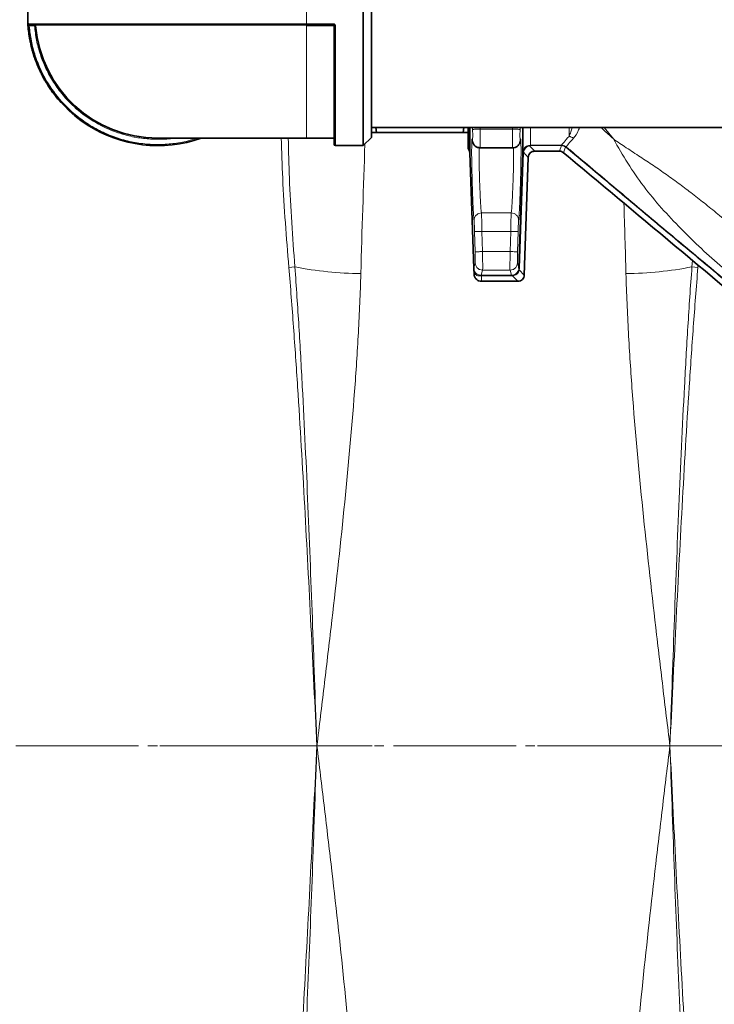
# Model space of a CAD drawing. Units: millimetres. Extents: x 2565 to 9255, y 3429 to 9626.
# Drawn here: x 5826 to 6013, y 4224 to 4489 of the extents above; entities that cross this region are included whole.
import ezdxf

# ---------------------------------------------------------------- set-up
doc = ezdxf.new("R2010")
doc.units = ezdxf.units.MM
doc.linetypes.add('CENTER', pattern=[50.8, 31.75, -6.35, 6.35, -6.35])
doc.linetypes.add('CENTERX2', pattern=[20.32, 12.7, -2.54, 2.54, -2.54])

msp = doc.modelspace()

# ---------------------------------------------------------------- linework, layer by layer
at = {"color": 7, "linetype": 'Continuous', "lineweight": 35}
for p, q in [((5918.78, 4455.2), (5918.78, 4525.2)), ((5920.98, 4457.4), (5920.98, 4523)), ((5828.46, 4488.92), (5828.51, 4488.92)), ((5828.47, 4488.76), (5828.46, 4488.92)), ((5828.51, 4488.76), (5828.46, 4488.76)), ((5828.55, 4487.38), (5828.6, 4487.38)), ((5828.67, 4486.1), (5828.72, 4486.11)), ((5828.68, 4486.05), (5828.73, 4486.05)), ((5910.68, 4487.7), (5903.48, 4487.7)), ((5828.73, 4485.67), (5828.78, 4485.68)), ((5828.99, 4484.28), (5828.94, 4484.27)), ((5829.21, 4482.83), (5829.26, 4482.84)), ((5829.3, 4482.46), (5829.35, 4482.47)), ((5829.69, 4481.1), (5829.64, 4481.09)), ((5830.05, 4479.68), (5830.09, 4479.7)), ((5830.21, 4479.33), (5830.16, 4479.32)), ((5830.71, 4477.78), (5830.75, 4477.8)), ((5830.82, 4477.48), (5830.87, 4477.5)), ((5831.41, 4476.19), (5831.36, 4476.17)), ((5831.98, 4474.84), (5832.02, 4474.86)), ((5832.15, 4474.5), (5832.19, 4474.52)), ((5832.85, 4473.27), (5832.81, 4473.24)), ((5833.54, 4471.98), (5833.58, 4472)), ((5833.74, 4471.65), (5833.78, 4471.68)), ((5834.55, 4470.5), (5834.51, 4470.47)), ((5835.36, 4469.28), (5835.4, 4469.3)), ((5835.63, 4469), (5835.59, 4468.97)), ((5836.61, 4467.7), (5836.65, 4467.73)), ((5837.1, 4467.19), (5837.07, 4467.16)), ((5837.32, 4466.87), (5837.36, 4466.91)), ((5920.98, 4460.05), (6034.48, 4460.05)), ((5922.29, 4458.7), (5922.12, 4460.05)), ((5945.84, 4460.05), (5945.68, 4458.7)), ((5863.48, 4457.2), (5903.48, 4457.2)), ((5903.48, 4457.2), (5910.68, 4457.2)), ((5918.78, 4455.2), (5920.98, 4457.4)), ((5945.68, 4458.7), (5922.29, 4458.7)), ((5911.28, 4455.2), (5918.78, 4455.2)), ((5950.14, 4454.61), (5959.02, 4454.61)), ((5947.43, 4453.27), (5948.52, 4422.13)), ((5960.65, 4422.23), (5961.74, 4453.38)), ((5963.19, 4452.03), (5962.09, 4420.37)), ((5971.55, 4453.7), (5964.93, 4453.7)), ((5948.51, 4422.22), (5948.56, 4421.8)), ((5948.52, 4422.13), (5948.54, 4422.22)), ((5948.55, 4421.81), (5948.52, 4422.13)), ((5948.55, 4421.81), (5948.6, 4420.96)), ((5948.58, 4420.7), (5948.6, 4420.96)), ((5960.36, 4418.7), (5950.58, 4418.7))]:
    msp.add_line(p, q, dxfattribs=at)
at = {"color": 8, "linetype": 'Continuous', "lineweight": 18}
for p, q in [((5903.48, 4492.42), (5903.48, 4487.98)), ((5903.48, 4487.98), (5828.55, 4487.98)), ((5830.3, 4487.4), (5828.9, 4487.4)), ((5830.3, 4487.4), (5830.3, 4487.7)), ((5830.3, 4487.4), (5830.6, 4487.42)), ((5910.68, 4487.98), (5903.48, 4487.98)), ((5903.48, 4487.7), (5903.48, 4487.98)), ((5903.48, 4487.7), (5903.48, 4487.42)), ((5910.68, 4487.42), (5903.48, 4487.42)), ((5903.48, 4457.2), (5903.48, 4487.42)), ((5910.68, 4487.7), (5910.68, 4487.42)), ((5911.28, 4455.2), (5911.28, 4487.37)), ((5948.2, 4460.05), (5948.2, 4459.57)), ((5950.2, 4459.61), (5950.2, 4460.05)), ((5958.96, 4459.61), (5950.2, 4459.61)), ((5958.97, 4460.05), (5958.96, 4459.61)), ((5960.96, 4459.57), (5960.97, 4460.05)), ((5974.15, 4457.68), (5974.15, 4460.05)), ((5983.57, 4460.05), (5986.08, 4456.99)), ((5961.01, 4456.65), (5960.9, 4456.12)), ((5963.74, 4455.33), (5963.28, 4455.27)), ((5963.51, 4455.17), (5964.93, 4453.7)), ((5963.74, 4455.33), (5972.09, 4455.33)), ((5972.09, 4455.2), (5963.74, 4455.2)), ((5971.55, 4453.7), (5972.09, 4455.2)), ((5972.09, 4455.33), (5972.1, 4455.33)), ((5972.09, 4455.2), (5972.12, 4455.2)), ((5973.21, 4454.84), (5972.66, 4453.3)), ((5973.38, 4454.87), (5973.21, 4455)), ((5973.3, 4454.77), (5973.21, 4454.84)), ((5961.87, 4453.37), (5960.79, 4422.22)), ((5961.74, 4453.42), (5961.74, 4453.38)), ((5963.19, 4452.03), (5961.87, 4453.4)), ((5961.87, 4453.4), (5961.87, 4453.37)), ((5958.59, 4437.07), (5950.58, 4437.07)), ((5948.87, 4426.63), (5948.72, 4432.05)), ((5950.87, 4426.68), (5950.72, 4432.11)), ((5950.72, 4432.11), (5958.45, 4432.11)), ((5958.45, 4432.11), (5958.3, 4426.68)), ((5960.45, 4432.05), (5960.3, 4426.63)), ((5958.3, 4426.68), (5950.87, 4426.68)), ((5900.36, 4422.57), (5898.75, 4422.44)), ((5948.54, 4422.22), (5948.9, 4423.63)), ((5960.27, 4423.63), (5960.65, 4422.23)), ((5960.79, 4422.22), (5960.73, 4421.77)), ((6007.33, 4424.32), (6007.23, 4422.57)), ((6008.84, 4422.44), (6007.23, 4422.57)), ((6008.84, 4422.44), (6008.88, 4423.03)), ((5948.8, 4420.7), (5948.6, 4420.96)), ((5950.51, 4420.3), (5950.9, 4421.69)), ((5950.58, 4420.3), (5950.51, 4420.3)), ((5950.58, 4420.17), (5950.56, 4420.17)), ((5950.58, 4420.3), (5958.65, 4420.3)), ((5958.65, 4420.17), (5950.58, 4420.17)), ((5950.58, 4420.17), (5950.58, 4418.7)), ((5950.9, 4421.69), (5958.27, 4421.69)), ((5958.27, 4421.69), (5958.65, 4420.3)), ((5958.65, 4420.3), (5958.83, 4420.31)), ((5958.92, 4420.18), (5958.65, 4420.17)), ((5958.92, 4420.18), (5960.36, 4418.7)), ((5960.73, 4421.77), (5962.09, 4420.37))]:
    msp.add_line(p, q, dxfattribs=at)
at = {"color": 7, "linetype": 'CENTERX2', "lineweight": 18}
msp.add_line((2919.52, 4293.7), (7097.11, 4293.7), dxfattribs=at)
at = {"color": 7, "linetype": 'CENTER', "lineweight": 18}
msp.add_line((5470.35, 4293.7), (7275, 4293.7), dxfattribs=at)
at = {"color": 7, "linetype": 'Continuous', "lineweight": 35}
for radius in [413, 403, 328]:
    msp.add_circle((6021.29, 4293.7), radius, dxfattribs=at)
at = {"color": 8, "linetype": 'Continuous', "lineweight": 18}
for radius in [401, 350]:
    msp.add_circle((6021.29, 4293.7), radius, dxfattribs=at)
at = {"color": 7, "linetype": 'Continuous', "lineweight": 35}
for centre, radius, start, end in [((6091.29, 4293.7), 480, 90, 164.4205), ((6091.29, 4293.7), 480, 195.5795, 90), ((5863.48, 4490.2), 35, 176.365, 183.635), ((5863.48, 4490.2), 35.05, 183.5719, 186.7968), ((5828.85, 4488), 0.3, 183.635, 270), ((5863.48, 4490.2), 35, 184.6283, 289.463), ((5830.3, 4487.4), 0.3, 4.8234, 90), ((5863.48, 4490.2), 33, 184.8234, 270), ((5863.48, 4490.2), 35.05, 198.0804, 200.7458), ((5863.48, 4490.2), 35.05, 217.2713, 219.9367), ((5863.48, 4490.2), 35.05, 221.0917, 221.7136), ((5910.68, 4456.9), 0.3, 0, 90), ((5911.28, 4455.5), 0.3, 180, 270), ((5945.43, 4453.2), 2, 0, 39.0617)]:
    msp.add_arc(centre, radius, start, end, dxfattribs=at)
at = {"color": 8, "linetype": 'Continuous', "lineweight": 18}
for centre, radius, start, end in [((6091.29, 4293.7), 470.71, 211.9801, 148.0199), ((5910.76, 4486.51), 0.914, 75.7134, 94.6739), ((5919.17, 4517.95), 97.21, 258.8446, 269.377), ((5988.42, 4517.95), 97.21, 270.623, 281.1554)]:
    msp.add_arc(centre, radius, start, end, dxfattribs=at)
for centre, start_param, end_param in [((6068.36, 4293.7), 1.376808, 1.418968), ((5839.23, 4293.7), 4.864217, 4.887137)]:
    msp.add_ellipse(centre, major_axis=(0, 840), ratio=0.180945, start_param=start_param, end_param=end_param, dxfattribs=at)
at = {"color": 7, "linetype": 'Continuous', "lineweight": 35}
for points, knots in [([(5828.55, 4487.38), (5828.54, 4487.41), (5828.53, 4487.58), (5828.51, 4487.82), (5828.5, 4488.06), (5828.48, 4488.29), (5828.47, 4488.48), (5828.47, 4488.63), (5828.46, 4488.73), (5828.46, 4488.75), (5828.46, 4488.76)], [0, 0, 0, 0, 0.04598, 0.232165, 0.324421, 0.416657, 0.60247, 0.709452, 0.816072, 1, 1, 1, 1]), ([(5828.6, 4487.37), (5828.59, 4487.45), (5828.58, 4487.61), (5828.56, 4487.81), (5828.55, 4487.95), (5828.55, 4487.97), (5828.55, 4487.98)], [0, 0, 0, 0, 0.251185, 0.501434, 0.75086, 1, 1, 1, 1]), ([(5828.67, 4486.1), (5828.67, 4486.1), (5828.67, 4486.11), (5828.67, 4486.14), (5828.66, 4486.24), (5828.64, 4486.4), (5828.62, 4486.59), (5828.6, 4486.82), (5828.57, 4487.1), (5828.55, 4487.27), (5828.55, 4487.38)], [0, 0, 0, 0, 0.050983, 0.151004, 0.350616, 0.450718, 0.5508, 0.747729, 0.842635, 1, 1, 1, 1]), ([(5903.48, 4487.7), (5901.21, 4487.7), (5896.65, 4487.7), (5889.78, 4487.7), (5882.86, 4487.7), (5875.92, 4487.7), (5869.11, 4487.7), (5862.55, 4487.7), (5856.35, 4487.7), (5850.62, 4487.7), (5845.45, 4487.7), (5840.92, 4487.7), (5837.09, 4487.7), (5834, 4487.7), (5831.63, 4487.7), (5830.02, 4487.7), (5829.03, 4487.7), (5828.91, 4487.7), (5828.85, 4487.7)], [0, 0, 0, 0, 0.0582474, 0.1164971, 0.1774686, 0.2399878, 0.3038027, 0.3686253, 0.4341375, 0.5, 0.5658625, 0.6313747, 0.6961973, 0.7600122, 0.8225314, 0.8835029, 0.9417503, 1, 1, 1, 1]), ([(5910.68, 4487.7), (5910.72, 4487.69), (5910.79, 4487.69), (5910.87, 4487.63), (5910.93, 4487.58), (5910.96, 4487.52), (5910.98, 4487.46), (5910.98, 4487.42), (5910.98, 4487.4)], [0, 0, 0, 0, 0.223035, 0.463309, 0.590671, 0.722548, 0.858978, 1, 1, 1, 1]), ([(5910.98, 4487.4), (5910.98, 4486.06), (5910.98, 4483.34), (5910.98, 4479.32), (5910.98, 4474.65), (5910.98, 4469.56), (5910.98, 4465.09), (5910.98, 4461.79), (5910.98, 4459.45), (5910.98, 4457.64), (5910.98, 4456.39), (5910.98, 4455.63), (5910.98, 4455.54), (5910.98, 4455.5)], [0, 0, 0, 0, 0.078232, 0.15864, 0.241084, 0.369274, 0.499888, 0.587005, 0.673408, 0.758916, 0.841351, 0.921761, 1, 1, 1, 1]), ([(5828.94, 4484.27), (5828.93, 4484.3), (5828.9, 4484.46), (5828.86, 4484.75), (5828.81, 4485.09), (5828.77, 4485.33), (5828.75, 4485.5), (5828.74, 4485.6), (5828.73, 4485.66), (5828.73, 4485.67), (5828.73, 4485.67)], [0, 0, 0, 0, 0.034093, 0.165661, 0.297043, 0.440165, 0.542465, 0.678204, 0.813557, 1, 1, 1, 1]), ([(5829.21, 4482.83), (5829.21, 4482.83), (5829.21, 4482.84), (5829.21, 4482.85), (5829.19, 4482.96), (5829.13, 4483.22), (5829.08, 4483.49), (5829.02, 4483.81), (5828.96, 4484.11), (5828.94, 4484.27)], [0, 0, 0, 0, 0.033893, 0.169531, 0.442955, 0.62014, 0.693407, 0.841193, 1, 1, 1, 1]), ([(5829.64, 4481.09), (5829.63, 4481.12), (5829.59, 4481.28), (5829.51, 4481.56), (5829.43, 4481.89), (5829.37, 4482.13), (5829.33, 4482.29), (5829.31, 4482.39), (5829.3, 4482.45), (5829.3, 4482.46), (5829.3, 4482.46)], [0, 0, 0, 0, 0.034093, 0.165661, 0.297043, 0.440165, 0.542465, 0.678204, 0.813557, 1, 1, 1, 1]), ([(5830.05, 4479.68), (5830.05, 4479.68), (5830.05, 4479.68), (5830.04, 4479.7), (5830.01, 4479.81), (5829.93, 4480.06), (5829.85, 4480.32), (5829.76, 4480.64), (5829.68, 4480.93), (5829.64, 4481.09)], [0, 0, 0, 0, 0.033893, 0.169531, 0.442955, 0.62014, 0.693407, 0.841193, 1, 1, 1, 1]), ([(5831.36, 4476.17), (5831.35, 4476.2), (5831.28, 4476.35), (5831.17, 4476.62), (5831.04, 4476.94), (5830.95, 4477.16), (5830.88, 4477.32), (5830.85, 4477.41), (5830.83, 4477.47), (5830.82, 4477.47), (5830.82, 4477.48)], [0, 0, 0, 0, 0.034093, 0.165661, 0.297043, 0.440165, 0.542465, 0.678204, 0.813557, 1, 1, 1, 1]), ([(5831.98, 4474.84), (5831.98, 4474.84), (5831.98, 4474.84), (5831.97, 4474.86), (5831.92, 4474.96), (5831.81, 4475.19), (5831.69, 4475.44), (5831.55, 4475.74), (5831.43, 4476.02), (5831.36, 4476.17)], [0, 0, 0, 0, 0.033893, 0.169531, 0.442955, 0.62014, 0.693407, 0.841193, 1, 1, 1, 1]), ([(5832.81, 4473.24), (5832.79, 4473.27), (5832.71, 4473.42), (5832.57, 4473.67), (5832.41, 4473.98), (5832.3, 4474.19), (5832.22, 4474.34), (5832.18, 4474.43), (5832.15, 4474.49), (5832.15, 4474.49), (5832.15, 4474.5)], [0, 0, 0, 0, 0.034093, 0.165661, 0.297043, 0.440165, 0.542465, 0.678204, 0.813557, 1, 1, 1, 1]), ([(5833.54, 4471.98), (5833.54, 4471.98), (5833.54, 4471.98), (5833.53, 4472), (5833.47, 4472.09), (5833.34, 4472.32), (5833.2, 4472.55), (5833.03, 4472.84), (5832.88, 4473.11), (5832.81, 4473.24)], [0, 0, 0, 0, 0.033893, 0.169531, 0.442955, 0.62014, 0.693407, 0.841193, 1, 1, 1, 1]), ([(5834.51, 4470.47), (5834.49, 4470.49), (5834.4, 4470.63), (5834.24, 4470.87), (5834.05, 4471.16), (5833.92, 4471.36), (5833.83, 4471.51), (5833.78, 4471.59), (5833.74, 4471.65), (5833.74, 4471.65), (5833.74, 4471.65)], [0, 0, 0, 0, 0.034093, 0.165661, 0.297043, 0.440165, 0.542465, 0.678204, 0.813557, 1, 1, 1, 1]), ([(5835.36, 4469.28), (5835.36, 4469.28), (5835.36, 4469.28), (5835.35, 4469.29), (5835.28, 4469.38), (5835.13, 4469.59), (5834.97, 4469.82), (5834.78, 4470.08), (5834.6, 4470.34), (5834.51, 4470.47)], [0, 0, 0, 0, 0.033893, 0.169531, 0.442955, 0.62014, 0.693407, 0.841193, 1, 1, 1, 1]), ([(5946.98, 4454.46), (5946.98, 4454.6), (5946.98, 4454.87), (5946.98, 4456.82), (5946.98, 4459.02), (5946.98, 4460.05)], [0, 0, 0, 0, 0.34856, 0.697121, 1, 1, 1, 1]), ([(5947.43, 4460.05), (5947.43, 4459.41), (5947.43, 4457.86), (5947.43, 4455.99), (5947.43, 4454.43), (5947.43, 4453.45), (5947.43, 4453.33), (5947.43, 4453.27)], [0, 0, 0, 0, 0.14581, 0.359358, 0.572905, 0.786453, 1, 1, 1, 1]), ([(5961.74, 4453.38), (5961.74, 4453.69), (5961.74, 4454.3), (5961.74, 4456.61), (5961.74, 4458.96), (5961.74, 4460.05)], [0, 0, 0, 0, 0.348903, 0.697807, 1, 1, 1, 1]), ([(5920.98, 4458.7), (5921.05, 4458.7), (5921.17, 4458.7), (5921.92, 4458.7), (5922.29, 4458.7)], [0, 0, 0, 0, 0.4987908, 1, 1, 1, 1]), ([(5945.68, 4458.7), (5946.05, 4458.7), (5946.79, 4458.7), (5946.92, 4458.7), (5946.98, 4458.7)], [0, 0, 0, 0, 0.498963, 1, 1, 1, 1]), ([(5948.17, 4456.42), (5948.22, 4456.17), (5948.31, 4455.79), (5948.59, 4455.36), (5948.86, 4455.08), (5949.17, 4454.87), (5949.6, 4454.66), (5949.95, 4454.63), (5950.17, 4454.61)], [0, 0, 0, 0, 0.284326, 0.420761, 0.547276, 0.66686, 0.782054, 1, 1, 1, 1]), ([(5958.99, 4454.61), (5959.22, 4454.63), (5959.57, 4454.66), (5960.01, 4454.87), (5960.42, 4455.16), (5960.82, 4455.66), (5960.94, 4456.17), (5961, 4456.42)], [0, 0, 0, 0, 0.221577, 0.341927, 0.469281, 0.737645, 1, 1, 1, 1]), ([(5963.19, 4452.03), (5963.23, 4452.26), (5963.28, 4452.71), (5963.67, 4453.26), (5964.24, 4453.63), (5964.69, 4453.67), (5964.93, 4453.7)], [0, 0, 0, 0, 0.260733, 0.500002, 0.739262, 1, 1, 1, 1]), ([(5971.55, 4453.7), (5971.76, 4453.68), (5972.16, 4453.64), (5972.49, 4453.41), (5972.66, 4453.3)], [0, 0, 0, 0, 0.500004, 1, 1, 1, 1]), ([(5972.66, 4453.3), (5979.35, 4447.71), (5996.72, 4433.2), (6014.07, 4418.69), (6024.73, 4409.77)], [0, 0, 0, 0, 0.385491, 1, 1, 1, 1]), ([(5962.09, 4420.37), (5962.06, 4420.14), (5962, 4419.69), (5961.61, 4419.13), (5961.04, 4418.76), (5960.59, 4418.72), (5960.36, 4418.7)], [0, 0, 0, 0, 0.260722, 0.500002, 0.739251, 1, 1, 1, 1])]:
    msp.add_open_spline(points, degree=3, knots=knots, dxfattribs=at)
at = {"color": 8, "linetype": 'Continuous', "lineweight": 18}
for points in [[(5828.9, 4487.4), (5828.86, 4487.39), (5828.78, 4487.39), (5828.68, 4487.38), (5828.61, 4487.37), (5828.6, 4487.37), (5828.6, 4487.37)], [(5910.68, 4487.7), (5910.68, 4487.7), (5910.68, 4487.71), (5910.68, 4487.77), (5910.68, 4487.87), (5910.68, 4487.94), (5910.68, 4487.98)], [(5911.28, 4487.37), (5911.24, 4487.37), (5911.16, 4487.37), (5911.07, 4487.38), (5911, 4487.39), (5910.99, 4487.39), (5910.98, 4487.4)], [(5963.74, 4455.2), (5963.74, 4455.23), (5963.74, 4455.3), (5963.74, 4455.32), (5963.74, 4455.33)], [(5972.09, 4455.2), (5972.09, 4455.23), (5972.09, 4455.3), (5972.09, 4455.32), (5972.09, 4455.33)], [(5972.1, 4455.33), (5972.11, 4455.32), (5972.11, 4455.3), (5972.11, 4455.23), (5972.12, 4455.2)], [(5973.21, 4455), (5973.22, 4454.98), (5973.23, 4454.94), (5973.22, 4454.87), (5973.21, 4454.84)], [(5961.87, 4453.4), (5961.83, 4453.4), (5961.76, 4453.41), (5961.75, 4453.42), (5961.74, 4453.42)], [(5961.87, 4453.37), (5961.83, 4453.38), (5961.75, 4453.38), (5961.74, 4453.38), (5961.74, 4453.38)], [(5960.45, 4432.05), (5960.41, 4432.05), (5960.34, 4432.05), (5959.88, 4432.07), (5959.22, 4432.08), (5958.71, 4432.1), (5958.45, 4432.11)], [(5960.3, 4426.63), (5960.26, 4426.63), (5960.19, 4426.63), (5959.73, 4426.64), (5959.07, 4426.66), (5958.56, 4426.68), (5958.3, 4426.68)], [(5960.78, 4422.22), (5960.75, 4422.23), (5960.67, 4422.23), (5960.66, 4422.23), (5960.65, 4422.23)], [(5950.58, 4420.17), (5950.58, 4420.21), (5950.58, 4420.28), (5950.58, 4420.29), (5950.58, 4420.3)], [(5958.65, 4420.17), (5958.65, 4420.21), (5958.65, 4420.28), (5958.65, 4420.29), (5958.65, 4420.3)], [(5958.92, 4420.18), (5958.91, 4420.22), (5958.88, 4420.29), (5958.85, 4420.3), (5958.83, 4420.31)]]:
    msp.add_open_spline(points, degree=3, dxfattribs=at)
for points, knots in [([(5828.9, 4487.4), (5829.05, 4486.06), (5829.36, 4483.34), (5830.45, 4479.32), (5832.3, 4474.65), (5835.32, 4469.56), (5839.31, 4465.09), (5843.39, 4461.79), (5847.2, 4459.45), (5851.21, 4457.64), (5855.3, 4456.39), (5859.4, 4455.66), (5863.48, 4455.42), (5867.56, 4455.67), (5871.1, 4456.24), (5873.21, 4456.94), (5874, 4457.2)], [0, 0, 0, 0, 0.064805, 0.131412, 0.199707, 0.305895, 0.414091, 0.486256, 0.557829, 0.628661, 0.696948, 0.763557, 0.828368, 0.893171, 0.95978, 1, 1, 1, 1]), ([(5867.77, 4457.2), (5867.63, 4457.17), (5866.22, 4456.91), (5863.48, 4456.85), (5859.58, 4457.04), (5855.65, 4457.75), (5851.05, 4459.15), (5845.96, 4461.64), (5841.38, 4465.09), (5837.91, 4468.73), (5835.37, 4472.18), (5833.33, 4475.85), (5831.81, 4479.66), (5830.76, 4483.51), (5830.45, 4486.11), (5830.3, 4487.4)], [0, 0, 0, 0, 0.007986, 0.079989, 0.151982, 0.225973, 0.301828, 0.41975, 0.539891, 0.620023, 0.699502, 0.778161, 0.854007, 0.928, 1, 1, 1, 1]), ([(5910.68, 4487.98), (5910.76, 4487.97), (5910.92, 4487.95), (5911.12, 4487.81), (5911.25, 4487.61), (5911.27, 4487.45), (5911.28, 4487.37)], [0, 0, 0, 0, 0.2491441, 0.4985743, 0.7488195, 1, 1, 1, 1]), ([(5948.15, 4456.65), (5948.16, 4456.61), (5948.17, 4456.53), (5948.19, 4456.61), (5948.2, 4456.83), (5948.21, 4457.19), (5948.22, 4457.67), (5948.22, 4458.25), (5948.21, 4458.89), (5948.21, 4459.35), (5948.2, 4459.57)], [0, 0, 0, 0, 0.12496, 0.250001, 0.374993, 0.499989, 0.624985, 0.749977, 0.874813, 1, 1, 1, 1]), ([(5950.2, 4459.61), (5949.95, 4459.6), (5949.57, 4459.6), (5949.12, 4459.59), (5948.8, 4459.58), (5948.54, 4459.58), (5948.29, 4459.57), (5948.24, 4459.57), (5948.2, 4459.57)], [0, 0, 0, 0, 0.239865, 0.368623, 0.5, 0.631377, 0.760135, 1, 1, 1, 1]), ([(5950.2, 4459.61), (5950.21, 4458.94), (5950.22, 4457.64), (5950.22, 4456), (5950.2, 4455.08), (5950.19, 4454.67), (5950.18, 4454.63), (5950.17, 4454.61)], [0, 0, 0, 0, 0.252711, 0.499318, 0.737576, 0.865899, 1, 1, 1, 1]), ([(5958.96, 4459.61), (5958.96, 4458.94), (5958.95, 4457.64), (5958.95, 4456), (5958.96, 4455.08), (5958.98, 4454.67), (5958.99, 4454.63), (5958.99, 4454.61)], [0, 0, 0, 0, 0.252707, 0.499318, 0.737565, 0.865891, 1, 1, 1, 1]), ([(5958.96, 4459.61), (5959.21, 4459.6), (5959.72, 4459.59), (5960.39, 4459.58), (5960.86, 4459.57), (5960.93, 4459.57), (5960.96, 4459.57)], [0, 0, 0, 0, 0.2404922, 0.5000028, 0.7595119, 1, 1, 1, 1]), ([(5960.96, 4459.57), (5960.96, 4459.35), (5960.95, 4458.89), (5960.95, 4458.25), (5960.95, 4457.67), (5960.95, 4457.19), (5960.96, 4456.83), (5960.98, 4456.61), (5960.99, 4456.53), (5961.01, 4456.61), (5961.01, 4456.65)], [0, 0, 0, 0, 0.1251907, 0.2500303, 0.3750229, 0.500019, 0.625015, 0.7500067, 0.8750423, 1, 1, 1, 1]), ([(5963.74, 4460.05), (5963.74, 4459.61), (5963.74, 4458.01), (5963.74, 4456.27), (5963.74, 4455.64), (5963.74, 4455.33)], [0, 0, 0, 0, 0.156018, 0.578009, 1, 1, 1, 1]), ([(5974.15, 4457.68), (5974.32, 4458.06), (5974.6, 4458.72), (5974.84, 4459.66), (5974.94, 4460.05)], [0, 0, 0, 0, 0.58559, 1, 1, 1, 1]), ([(5976.94, 4460.05), (5976.87, 4459.84), (5976.43, 4458.51), (5975.83, 4457.78), (5975.31, 4457.16)], [0, 0, 0, 0, 0.154711, 1, 1, 1, 1]), ([(5982.77, 4460.05), (5982.9, 4459.93), (5983.26, 4459.59), (5983.69, 4459.2), (5984, 4458.9), (5984.09, 4458.82), (5984.12, 4458.8), (5984.77, 4458.19), (5985.43, 4457.59), (5986.08, 4456.99)], [0, 0, 0, 0, 0.116429, 0.328559, 0.386418, 0.40288, 0.407966, 0.410949, 1, 1, 1, 1]), ([(5896.72, 4457.2), (5896.82, 4453.6), (5897.16, 4442), (5898.1, 4430.42), (5898.75, 4422.44)], [0, 0, 0, 0, 0.30986, 1, 1, 1, 1]), ([(5900.36, 4422.57), (5899.78, 4430.54), (5898.95, 4442.07), (5898.68, 4453.62), (5898.59, 4457.2)], [0, 0, 0, 0, 0.690517, 1, 1, 1, 1]), ([(5948.58, 4435.03), (5948.56, 4435.16), (5948.52, 4435.43), (5948.45, 4436.39), (5948.38, 4437.71), (5948.3, 4439.38), (5948.22, 4441.32), (5948.15, 4443.45), (5948.08, 4445.69), (5948.02, 4447.93), (5947.97, 4450.1), (5947.94, 4452.09), (5947.94, 4453.83), (5947.95, 4455.24), (5947.97, 4456.28), (5948.02, 4456.87), (5948.08, 4457.05), (5948.13, 4456.78), (5948.15, 4456.65)], [0, 0, 0, 0, 0.062501, 0.125013, 0.187517, 0.250023, 0.312528, 0.37503, 0.43753, 0.500025, 0.562523, 0.62502, 0.687516, 0.750014, 0.812509, 0.875005, 0.937503, 1, 1, 1, 1]), ([(5948.34, 4455.87), (5948.32, 4455.89), (5948.19, 4456.13), (5948.17, 4456.4), (5948.15, 4456.65)], [0, 0, 0, 0, 0.104269, 1, 1, 1, 1]), ([(5961.01, 4456.65), (5961.04, 4456.78), (5961.09, 4457.05), (5961.14, 4456.87), (5961.19, 4456.28), (5961.22, 4455.24), (5961.23, 4453.83), (5961.22, 4452.09), (5961.19, 4450.1), (5961.15, 4447.93), (5961.09, 4445.69), (5961.02, 4443.45), (5960.94, 4441.32), (5960.87, 4439.38), (5960.79, 4437.71), (5960.71, 4436.39), (5960.64, 4435.43), (5960.61, 4435.16), (5960.59, 4435.03)], [0, 0, 0, 0, 0.062497, 0.124995, 0.18749, 0.249988, 0.312485, 0.374982, 0.43748, 0.499975, 0.562473, 0.624973, 0.687474, 0.749979, 0.812482, 0.874989, 0.937499, 1, 1, 1, 1]), ([(5972.1, 4455.33), (5972.28, 4455.54), (5972.64, 4455.98), (5973.65, 4457.12), (5974.15, 4457.68)], [0, 0, 0, 0, 0.499994, 1, 1, 1, 1]), ([(5975.31, 4457.16), (5974.84, 4456.61), (5973.89, 4455.52), (5973.55, 4455.09), (5973.38, 4454.87)], [0, 0, 0, 0, 0.499616, 1, 1, 1, 1]), ([(5974.15, 4457.68), (5974.36, 4457.64), (5974.78, 4457.56), (5975.14, 4457.29), (5975.31, 4457.16)], [0, 0, 0, 0, 0.5, 1, 1, 1, 1]), ([(5986.08, 4456.99), (5987.23, 4456.2), (5989.61, 4454.58), (5993.24, 4452.23), (5996.87, 4449.84), (6000.43, 4447.37), (6003.93, 4444.83), (6007.44, 4442.17), (6011.01, 4439.36), (6014.88, 4436.24), (6018.87, 4433.03), (6022.98, 4429.75), (6026.91, 4426.52), (6030.8, 4423.18), (6033.23, 4420.83), (6034.45, 4419.66)], [0, 0, 0, 0, 0.070047, 0.144276, 0.214636, 0.284477, 0.356379, 0.425975, 0.499993, 0.578009, 0.668642, 0.75, 0.834985, 0.917481, 1, 1, 1, 1]), ([(6026.82, 4412.03), (6024.97, 4413.8), (6021.27, 4417.34), (6015.45, 4422.35), (6009.72, 4427.44), (6004.24, 4432.79), (5999, 4438.35), (5994.13, 4444.19), (5989.89, 4450.44), (5987.35, 4454.81), (5986.08, 4456.99)], [0, 0, 0, 0, 0.124998, 0.250013, 0.37502, 0.500024, 0.625023, 0.750014, 0.874998, 1, 1, 1, 1]), ([(5950.58, 4437.07), (5950.56, 4437.17), (5950.52, 4437.39), (5950.45, 4438.13), (5950.38, 4439.2), (5950.3, 4440.64), (5950.21, 4442.33), (5950.14, 4444.11), (5950.07, 4445.82), (5950.02, 4447.67), (5949.97, 4449.41), (5949.94, 4451.03), (5949.93, 4452.45), (5949.94, 4453.58), (5949.97, 4454.36), (5949.99, 4454.59), (5950, 4454.68)], [0, 0, 0, 0, 0.070322, 0.146991, 0.210232, 0.293972, 0.381763, 0.440937, 0.518811, 0.587928, 0.663269, 0.734922, 0.808352, 0.881915, 0.953473, 1, 1, 1, 1]), ([(5959.16, 4454.68), (5959.17, 4454.59), (5959.2, 4454.36), (5959.22, 4453.58), (5959.23, 4452.45), (5959.22, 4451.03), (5959.19, 4449.41), (5959.15, 4447.67), (5959.09, 4445.82), (5959.03, 4444.11), (5958.95, 4442.33), (5958.87, 4440.64), (5958.79, 4439.2), (5958.71, 4438.13), (5958.64, 4437.39), (5958.61, 4437.17), (5958.59, 4437.07)], [0, 0, 0, 0, 0.0464003, 0.118073, 0.191606, 0.2650679, 0.3367779, 0.4120628, 0.4812472, 0.5590572, 0.6181986, 0.7060243, 0.7897141, 0.8530059, 0.9296423, 1, 1, 1, 1]), ([(5963.28, 4455.27), (5963.08, 4455.2), (5962.68, 4455.06), (5962.2, 4454.64), (5961.85, 4454.09), (5961.78, 4453.66), (5961.74, 4453.42)], [0, 0, 0, 0, 0.249475, 0.500041, 0.7201284, 1, 1, 1, 1]), ([(5961.87, 4453.4), (5961.92, 4453.6), (5962.03, 4454.02), (5962.42, 4454.55), (5962.93, 4454.97), (5963.31, 4455.1), (5963.51, 4455.17)], [0, 0, 0, 0, 0.249672, 0.499994, 0.750028, 1, 1, 1, 1]), ([(5963.51, 4455.17), (5963.47, 4455.2), (5963.39, 4455.26), (5963.32, 4455.27), (5963.28, 4455.27)], [0, 0, 0, 0, 0.500001, 1, 1, 1, 1]), ([(5963.74, 4455.2), (5963.7, 4455.2), (5963.62, 4455.19), (5963.54, 4455.17), (5963.51, 4455.17)], [0, 0, 0, 0, 0.491768, 1, 1, 1, 1]), ([(5972.1, 4455.33), (5972.3, 4455.31), (5972.69, 4455.28), (5973.04, 4455.09), (5973.21, 4455)], [0, 0, 0, 0, 0.502184, 1, 1, 1, 1]), ([(5972.12, 4455.2), (5972.3, 4455.17), (5972.69, 4455.13), (5973.03, 4454.94), (5973.21, 4454.84)], [0, 0, 0, 0, 0.474033, 1, 1, 1, 1]), ([(5973.38, 4454.87), (5973.37, 4454.86), (5973.36, 4454.85), (5973.32, 4454.8), (5973.3, 4454.77)], [0, 0, 0, 0, 0.5, 1, 1, 1, 1]), ([(5974.95, 4453.39), (5974.67, 4453.63), (5974.12, 4454.09), (5973.57, 4454.55), (5973.3, 4454.77)], [0, 0, 0, 0, 0.507729, 1, 1, 1, 1]), ([(5973.38, 4454.87), (5973.65, 4454.65), (5974.21, 4454.19), (5974.76, 4453.73), (5975.04, 4453.49)], [0, 0, 0, 0, 0.492547, 1, 1, 1, 1]), ([(5975.04, 4453.49), (5975.03, 4453.48), (5975.01, 4453.47), (5974.97, 4453.42), (5974.95, 4453.39)], [0, 0, 0, 0, 0.4999992, 1, 1, 1, 1]), ([(6025.64, 4410.85), (6021.44, 4414.42), (6013.02, 4421.55), (6000.27, 4432.09), (5987.63, 4442.76), (5979.18, 4449.85), (5974.95, 4453.39)], [0, 0, 0, 0, 0.249914, 0.499933, 0.749963, 1, 1, 1, 1]), ([(5975.04, 4453.49), (5979.26, 4449.95), (5987.71, 4442.86), (6000.35, 4432.19), (6013.1, 4421.65), (6021.52, 4414.52), (6025.74, 4410.95)], [0, 0, 0, 0, 0.249973, 0.49992, 0.749764, 1, 1, 1, 1]), ([(5950.58, 4437.07), (5950.32, 4437.04), (5949.93, 4437), (5949.46, 4436.74), (5949.14, 4436.48), (5948.88, 4436.15), (5948.63, 4435.67), (5948.6, 4435.28), (5948.58, 4435.03)], [0, 0, 0, 0, 0.2391119, 0.368139, 0.5000002, 0.6318614, 0.7608885, 1, 1, 1, 1]), ([(5950.58, 4437.07), (5950.59, 4436.96), (5950.6, 4436.78), (5950.62, 4436.15), (5950.65, 4435.43), (5950.67, 4434.53), (5950.69, 4433.41), (5950.71, 4432.59), (5950.72, 4432.11)], [0, 0, 0, 0, 0.215689, 0.349344, 0.499961, 0.661122, 0.798298, 1, 1, 1, 1]), ([(5958.59, 4437.07), (5958.58, 4436.96), (5958.57, 4436.78), (5958.54, 4436.15), (5958.52, 4435.43), (5958.5, 4434.53), (5958.47, 4433.41), (5958.46, 4432.59), (5958.45, 4432.11)], [0, 0, 0, 0, 0.215704, 0.349356, 0.499961, 0.661141, 0.798323, 1, 1, 1, 1]), ([(5960.59, 4435.03), (5960.57, 4435.28), (5960.53, 4435.67), (5960.29, 4436.15), (5960.03, 4436.48), (5959.71, 4436.74), (5959.24, 4437), (5958.84, 4437.04), (5958.59, 4437.07)], [0, 0, 0, 0, 0.239111, 0.368138, 0.499999, 0.63186, 0.760888, 1, 1, 1, 1]), ([(5948.72, 4432.05), (5948.71, 4432.41), (5948.68, 4433.14), (5948.65, 4434.08), (5948.61, 4434.78), (5948.59, 4434.95), (5948.58, 4435.03)], [0, 0, 0, 0, 0.250016, 0.50001, 0.749997, 1, 1, 1, 1]), ([(5960.59, 4435.03), (5960.58, 4434.95), (5960.56, 4434.78), (5960.52, 4434.08), (5960.48, 4433.14), (5960.46, 4432.41), (5960.45, 4432.05)], [0, 0, 0, 0, 0.250011, 0.5, 0.749988, 1, 1, 1, 1]), ([(5948.72, 4432.05), (5948.75, 4432.05), (5948.8, 4432.05), (5949.05, 4432.06), (5949.31, 4432.07), (5949.63, 4432.08), (5950.09, 4432.09), (5950.47, 4432.1), (5950.72, 4432.11)], [0, 0, 0, 0, 0.239752, 0.36855, 0.5, 0.63145, 0.760248, 1, 1, 1, 1]), ([(5950.87, 4426.68), (5950.62, 4426.68), (5950.24, 4426.67), (5949.78, 4426.65), (5949.46, 4426.64), (5949.2, 4426.64), (5948.95, 4426.63), (5948.9, 4426.63), (5948.87, 4426.63)], [0, 0, 0, 0, 0.239736, 0.36854, 0.5, 0.631461, 0.760265, 1, 1, 1, 1]), ([(5948.9, 4423.63), (5948.9, 4423.68), (5948.92, 4423.8), (5948.91, 4424.5), (5948.9, 4425.47), (5948.88, 4426.24), (5948.87, 4426.63)], [0, 0, 0, 0, 0.250012, 0.5, 0.749988, 1, 1, 1, 1]), ([(5950.87, 4426.68), (5950.87, 4426.34), (5950.88, 4425.67), (5950.9, 4424.45), (5950.91, 4423.12), (5950.91, 4421.97), (5950.9, 4421.78), (5950.9, 4421.69)], [0, 0, 0, 0, 0.133731, 0.261918, 0.500649, 0.747483, 1, 1, 1, 1]), ([(5958.3, 4426.68), (5958.29, 4426.34), (5958.28, 4425.67), (5958.26, 4424.45), (5958.25, 4423.12), (5958.25, 4421.97), (5958.26, 4421.78), (5958.27, 4421.69)], [0, 0, 0, 0, 0.133728, 0.261915, 0.500649, 0.747481, 1, 1, 1, 1]), ([(5960.3, 4426.63), (5960.29, 4426.24), (5960.27, 4425.47), (5960.25, 4424.5), (5960.25, 4423.8), (5960.26, 4423.68), (5960.27, 4423.63)], [0, 0, 0, 0, 0.250012, 0.5, 0.749988, 1, 1, 1, 1]), ([(5898.75, 4422.44), (5899.2, 4417.08), (5899.61, 4411.73), (5900.39, 4401.01), (5900.75, 4395.65), (5901.79, 4379.56), (5902.42, 4368.83), (5903.6, 4347.37), (5904.16, 4336.63), (5905.24, 4315.17), (5905.77, 4304.43), (5906.29, 4293.7)], [0, 0, 0, 0, 0.125, 0.125, 0.25, 0.25, 0.5, 0.5, 0.75, 0.75, 1, 1, 1, 1]), ([(5900.36, 4422.57), (5900.76, 4417.21), (5901.12, 4411.85), (5901.79, 4401.12), (5902.09, 4395.75), (5902.94, 4379.65), (5903.44, 4368.91), (5904.34, 4347.42), (5904.75, 4336.68), (5905.54, 4315.19), (5905.92, 4304.44), (5906.29, 4293.7)], [0, 0, 0, 0, 0.125, 0.125, 0.25, 0.25, 0.5, 0.5, 0.75, 0.75, 1, 1, 1, 1]), ([(5950.9, 4421.69), (5950.65, 4421.71), (5950.14, 4421.77), (5949.47, 4422.22), (5949, 4422.87), (5948.93, 4423.38), (5948.9, 4423.63)], [0, 0, 0, 0, 0.240492, 0.5, 0.759508, 1, 1, 1, 1]), ([(5960.27, 4423.63), (5960.23, 4423.38), (5960.16, 4422.87), (5959.69, 4422.22), (5959.03, 4421.77), (5958.51, 4421.71), (5958.27, 4421.69)], [0, 0, 0, 0, 0.240492, 0.5, 0.759507, 1, 1, 1, 1]), ([(5960.62, 4421.93), (5960.63, 4421.98), (5960.64, 4422.07), (5960.65, 4422.18), (5960.65, 4422.23)], [0, 0, 0, 0, 0.5038875, 1, 1, 1, 1]), ([(6007.23, 4422.57), (6006.82, 4417.21), (6006.46, 4411.85), (6005.8, 4401.12), (6005.5, 4395.75), (6004.64, 4379.65), (6004.15, 4368.91), (6003.25, 4347.42), (6002.83, 4336.68), (6002.05, 4315.19), (6001.67, 4304.44), (6001.29, 4293.7)], [0, 0, 0, 0, 0.125, 0.125, 0.25, 0.25, 0.5, 0.5, 0.75, 0.75, 1, 1, 1, 1]), ([(6008.84, 4422.44), (6008.39, 4417.08), (6007.97, 4411.73), (6007.2, 4401.01), (6006.83, 4395.65), (6005.79, 4379.56), (6005.17, 4368.83), (6003.99, 4347.37), (6003.43, 4336.63), (6002.35, 4315.17), (6001.82, 4304.43), (6001.29, 4293.7)], [0, 0, 0, 0, 0.125, 0.125, 0.25, 0.25, 0.5, 0.5, 0.75, 0.75, 1, 1, 1, 1]), ([(5918.11, 4420.74), (5917.96, 4415.46), (5917.74, 4410.17), (5917.16, 4399.59), (5916.82, 4394.29), (5915.63, 4378.41), (5914.66, 4367.83), (5912.51, 4346.67), (5911.33, 4336.09), (5909.48, 4320.2), (5908.85, 4314.9), (5907.58, 4304.3), (5906.94, 4299), (5906.29, 4293.7)], [0, 0, 0, 0, 0.125, 0.125, 0.25, 0.25, 0.5, 0.5, 0.75, 0.75, 0.875, 0.875, 1, 1, 1, 1]), ([(5948.55, 4421.81), (5948.62, 4421.61), (5948.75, 4421.2), (5949.17, 4420.74), (5949.62, 4420.46), (5950.03, 4420.35), (5950.29, 4420.31), (5950.44, 4420.3), (5950.51, 4420.3)], [0, 0, 0, 0, 0.255032, 0.513676, 0.768279, 0.889182, 0.946101, 1, 1, 1, 1]), ([(5948.83, 4421.17), (5948.81, 4421.19), (5948.66, 4421.36), (5948.6, 4421.6), (5948.55, 4421.81)], [0, 0, 0, 0, 0.129592, 1, 1, 1, 1]), ([(5950.56, 4420.17), (5950.52, 4420.16), (5950.3, 4420.13), (5950, 4420.1), (5949.4, 4420.19), (5949.04, 4420.5), (5948.8, 4420.7)], [0, 0, 0, 0, 0.041201, 0.249902, 0.500415, 1, 1, 1, 1]), ([(5950.56, 4420.17), (5950.55, 4420.2), (5950.54, 4420.28), (5950.52, 4420.29), (5950.51, 4420.3)], [0, 0, 0, 0, 0.5, 1, 1, 1, 1]), ([(5958.83, 4420.31), (5959.05, 4420.35), (5959.47, 4420.43), (5960.02, 4420.81), (5960.44, 4421.32), (5960.56, 4421.72), (5960.62, 4421.93)], [0, 0, 0, 0, 0.250764, 0.499025, 0.74747, 1, 1, 1, 1]), ([(5960.73, 4421.77), (5960.68, 4421.55), (5960.57, 4421.13), (5960.15, 4420.62), (5959.58, 4420.27), (5959.15, 4420.21), (5958.92, 4420.18)], [0, 0, 0, 0, 0.258425, 0.499931, 0.744943, 1, 1, 1, 1]), ([(5960.73, 4421.77), (5960.7, 4421.8), (5960.62, 4421.86), (5960.62, 4421.9), (5960.62, 4421.93)], [0, 0, 0, 0, 0.5, 1, 1, 1, 1]), ([(5989.47, 4420.74), (5989.62, 4415.46), (5989.85, 4410.17), (5990.42, 4399.59), (5990.77, 4394.29), (5991.95, 4378.41), (5992.92, 4367.83), (5995.08, 4346.67), (5996.26, 4336.09), (5998.11, 4320.2), (5998.74, 4314.9), (6000.01, 4304.3), (6000.65, 4299), (6001.29, 4293.7)], [0, 0, 0, 0, 0.125, 0.125, 0.25, 0.25, 0.5, 0.5, 0.75, 0.75, 0.875, 0.875, 1, 1, 1, 1]), ([(5898.75, 4164.96), (5899.2, 4170.31), (5899.61, 4175.67), (5900.39, 4186.39), (5900.75, 4191.75), (5901.79, 4207.84), (5902.42, 4218.57), (5903.6, 4240.03), (5904.16, 4250.76), (5905.24, 4272.23), (5905.77, 4282.96), (5906.29, 4293.7)], [0, 0, 0, 0, 0.125, 0.125, 0.25, 0.25, 0.5, 0.5, 0.75, 0.75, 1, 1, 1, 1]), ([(5900.36, 4164.82), (5900.76, 4170.18), (5901.12, 4175.54), (5901.79, 4186.27), (5902.09, 4191.64), (5902.94, 4207.75), (5903.44, 4218.49), (5904.34, 4239.97), (5904.75, 4250.72), (5905.54, 4272.21), (5905.92, 4282.95), (5906.29, 4293.7)], [0, 0, 0, 0, 0.125, 0.125, 0.25, 0.25, 0.5, 0.5, 0.75, 0.75, 1, 1, 1, 1]), ([(5918.11, 4166.65), (5917.96, 4171.93), (5917.74, 4177.22), (5917.16, 4187.8), (5916.82, 4193.1), (5915.63, 4208.98), (5914.66, 4219.56), (5912.51, 4240.72), (5911.33, 4251.31), (5909.48, 4267.19), (5908.85, 4272.49), (5907.58, 4283.09), (5906.94, 4288.39), (5906.29, 4293.7)], [0, 0, 0, 0, 0.125, 0.125, 0.25, 0.25, 0.5, 0.5, 0.75, 0.75, 0.875, 0.875, 1, 1, 1, 1]), ([(5989.47, 4166.65), (5989.62, 4171.93), (5989.85, 4177.22), (5990.42, 4187.8), (5990.77, 4193.1), (5991.95, 4208.98), (5992.92, 4219.56), (5995.08, 4240.72), (5996.26, 4251.31), (5998.11, 4267.19), (5998.74, 4272.49), (6000.01, 4283.09), (6000.65, 4288.39), (6001.29, 4293.7)], [0, 0, 0, 0, 0.125, 0.125, 0.25, 0.25, 0.5, 0.5, 0.75, 0.75, 0.875, 0.875, 1, 1, 1, 1]), ([(6007.23, 4164.82), (6006.82, 4170.18), (6006.46, 4175.54), (6005.8, 4186.27), (6005.5, 4191.64), (6004.64, 4207.75), (6004.15, 4218.49), (6003.25, 4239.97), (6002.83, 4250.72), (6002.05, 4272.21), (6001.67, 4282.95), (6001.29, 4293.7)], [0, 0, 0, 0, 0.125, 0.125, 0.25, 0.25, 0.5, 0.5, 0.75, 0.75, 1, 1, 1, 1]), ([(6008.84, 4164.96), (6008.39, 4170.31), (6007.97, 4175.67), (6007.2, 4186.39), (6006.83, 4191.75), (6005.79, 4207.84), (6005.17, 4218.57), (6003.99, 4240.03), (6003.43, 4250.76), (6002.35, 4272.23), (6001.82, 4282.96), (6001.29, 4293.7)], [0, 0, 0, 0, 0.125, 0.125, 0.25, 0.25, 0.5, 0.5, 0.75, 0.75, 1, 1, 1, 1])]:
    msp.add_open_spline(points, degree=3, knots=knots, dxfattribs=at)
at = {"color": 7, "linetype": 'Continuous', "lineweight": 35}
msp.add_open_spline([(5950.58, 4418.7), (5950.32, 4418.73), (5949.8, 4418.79), (5949.14, 4419.25), (5948.67, 4419.91), (5948.61, 4420.43), (5948.58, 4420.7)], degree=3, dxfattribs=at)

doc.saveas('drawing.dxf')
